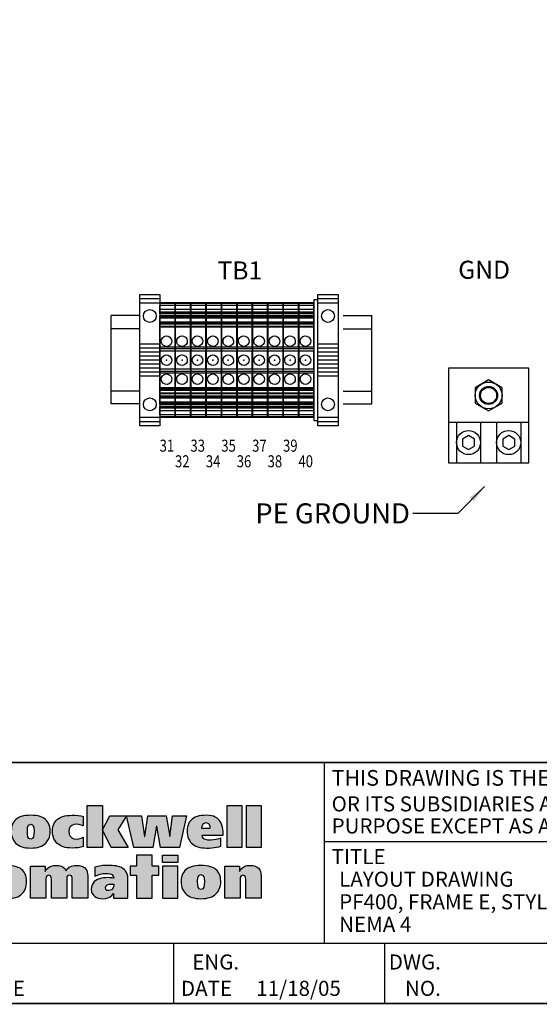
# Model space of a CAD drawing. Extents: x 0 to 127, y 0 to 82.
# Drawn here: x 88 to 105, y 2 to 33 of the extents above; entities that cross this region are included whole.
import ezdxf
from ezdxf.enums import TextEntityAlignment as Align

# ---------------------------------------------------------------- set-up
doc = ezdxf.new("R2010")
doc.units = 0
doc.header["$MEASUREMENT"] = 0
doc.layers.get('0').update_dxf_attribs({"linetype": 'CONTINUOUS'})
for name, color, linetype in [('ATTRIBUTES', 7, 'CONTINUOUS'), ('DIN_RAIL', 254, 'CONTINUOUS'), ('RA_BORDER', 3, 'CONTINUOUS'), ('RA_LOGO', 2, 'CONTINUOUS'), ('RA_TB', 3, 'CONTINUOUS'), ('TEXT', 2, 'CONTINUOUS')]:
    doc.layers.add(name, color=color, linetype=linetype)
doc.layers.add('SNAP_POINTS', color=1, linetype='CONTINUOUS', plot=False)
doc.styles.add('BOLD', font='monos.ttf')
doc.styles.add('ROMANS', font='romans')
doc.dimstyles.new('RA-X1', dxfattribs={"dimtxt": 0.38, "dimasz": 0.18, "dimexe": 0.18, "dimexo": 0.0625, "dimgap": 0.09, "dimtad": 0, "dimtih": 1, "dimtoh": 1, "dimzin": 0, "dimdsep": 46, "dimtxsty": 'ROMANS', "dimcen": 0.09, "dimclrt": 256, "dimadec": 0, "dimazin": 0, "dimtfac": 1, "dimtofl": 0, "dimtmove": 0, "dimatfit": 3, "dimfxl": 0, "dimtolj": 1, "dimtzin": 0, "dimarcsym": 0})

# ---------------------------------------------------------------- blocks, each defined once
blk = doc.blocks.new('BDR00000')
at = {"layer": 'RA_BORDER', "linetype": 'Continuous', "const_width": 0.015}
blk.add_lwpolyline([(0.5, 0), (33, 0), (33, 21), (0, 21), (0, 0), (0.5, 0)], dxfattribs=at)
at = {"flags": 1}
for tag, p in [('TEXT1', (24.2332, 22.1732)), ('TEXT2', (24.2332, 21.8732)), ('TEXT3', (24.2332, 21.5732)), ('TEXT4', (24.2332, 21.2732))]:
    blk.add_attdef(tag, text='', height=0.1875, dxfattribs=at).set_placement(p, align=Align.MIDDLE_LEFT)
for tag, p in [('TEXT5', (4.125, -0.25)), ('TEXT6', (12.375, -0.25)), ('TEXT7', (20.625, -0.25)), ('TEXT8', (28.875, -0.25))]:
    blk.add_attdef(tag, text='', height=0.1875).set_placement(p, align=Align.MIDDLE_CENTER)
blk = doc.blocks.new('RA_LOGO1')
at = {"layer": 'RA_LOGO', "linetype": 'Continuous'}
h = blk.add_hatch(color=1, dxfattribs=at)
h.paths.add_polyline_path([(0.9874, 0.5394), (1.0174, 0.5394), (1.0327, 0.5383), (1.0455, 0.5332), (1.0552, 0.5213), (1.0608, 0.5052), (1.0647, 0.4839), (1.0678, 0.4607), (1.0705, 0.4386), (1.0737, 0.4205), (1.2134, 0.4205), (1.2075, 0.4389), (1.2031, 0.4597), (1.1993, 0.4818), (1.1949, 0.5041), (1.1889, 0.5257), (1.1803, 0.5454), (1.1659, 0.5622), (1.1467, 0.575), (1.1196, 0.5834), (1.1417, 0.59), (1.1597, 0.5981), (1.1752, 0.6085), (1.1877, 0.6214), (1.197, 0.6369), (1.2029, 0.6552), (1.2049, 0.6766), (1.2036, 0.6938), (1.1999, 0.7092), (1.1938, 0.7226), (1.1853, 0.7341), (1.1747, 0.744), (1.162, 0.7521), (1.1473, 0.7586), (1.1306, 0.7635), (1.112, 0.7669), (1.0917, 0.7689), (1.0697, 0.7696), (0.8533, 0.7696), (0.8533, 0.4205), (0.9874, 0.4205)])
h.paths.add_polyline_path([(0.9814, 0.6174), (0.9814, 0.6916), (1.0184, 0.6916), (1.0439, 0.6893), (1.0631, 0.6789), (1.0707, 0.6555), (1.0661, 0.6348), (1.0538, 0.6233), (1.0364, 0.6184), (1.0164, 0.6174)], flags=16)
h = blk.add_hatch(color=1, dxfattribs=at)
h.paths.add_polyline_path([(1.973, 0.7693), (1.847, 0.7693), (1.847, 0.4205), (1.973, 0.4205), (1.973, 0.5663)])
h.paths.add_polyline_path([(1.974, 0.5663), (2.0451, 0.4205), (2.1871, 0.4205), (2.1006, 0.5663), (2.1733, 0.6814), (2.0358, 0.6814)])
for color, points in [(1, [(3.0073, 0.4205), (3.1302, 0.4205), (3.1302, 0.7693), (3.0073, 0.7693)]), (1, [(3.2917, 0.7693), (3.1688, 0.7693), (3.1688, 0.4205), (3.2917, 0.4205)]), (1, [(1.6967, 0.5748), (1.705, 0.5912), (1.7182, 0.6029), (1.7355, 0.61), (1.7564, 0.6123), (1.7776, 0.6105), (1.7964, 0.6058), (1.8129, 0.5993), (1.8129, 0.6762), (1.7929, 0.6811), (1.7715, 0.6844), (1.7478, 0.6865), (1.7213, 0.6871), (1.6995, 0.6864), (1.6791, 0.6844), (1.6603, 0.6811), (1.6431, 0.6764), (1.6274, 0.6703), (1.6134, 0.6629), (1.6009, 0.6542), (1.59, 0.6442), (1.5808, 0.6328), (1.5732, 0.62), (1.5673, 0.6059), (1.5631, 0.5905), (1.5605, 0.5738), (1.5597, 0.5557), (1.5604, 0.5382), (1.5626, 0.5218), (1.5663, 0.5064), (1.5715, 0.4922), (1.5781, 0.4791), (1.5862, 0.4671), (1.5956, 0.4563), (1.6065, 0.4468), (1.6188, 0.4384), (1.6325, 0.4312), (1.6476, 0.4253), (1.664, 0.4207), (1.6818, 0.4174), (1.7009, 0.4154), (1.7213, 0.4147), (1.7479, 0.4155), (1.7717, 0.4178), (1.7938, 0.4219), (1.8149, 0.4277), (1.8149, 0.5051), (1.797, 0.4964), (1.7777, 0.4912), (1.7564, 0.4895), (1.7355, 0.4923), (1.7182, 0.5004), (1.705, 0.5136), (1.6967, 0.5314), (1.6938, 0.5537)]), (1, [(2.2328, 0.4205), (2.3909, 0.4205), (2.4231, 0.5976), (2.4241, 0.5976), (2.4552, 0.4205), (2.6123, 0.4205), (2.6707, 0.6814), (2.5556, 0.6814), (2.5327, 0.5106), (2.5317, 0.5106), (2.5027, 0.6814), (2.3511, 0.6814), (2.3241, 0.5106), (2.3231, 0.5106), (2.298, 0.6814), (2.1744, 0.6814)]), (252, [(0.9563, 0.191), (1.0114, 0.191), (1.0114, 0.2648), (0.9563, 0.2648), (0.9563, 0.3546), (0.8281, 0.3546), (0.8281, 0.2648), (0.7736, 0.2648), (0.7736, 0.191), (0.8281, 0.191), (0.8281, 0), (0.9563, 0)]), (252, [(2.2574, 0), (2.3856, 0), (2.3856, 0.191), (2.4407, 0.191), (2.4407, 0.2654), (2.3856, 0.2654), (2.3856, 0.3546), (2.2574, 0.3546), (2.2574, 0.2654), (2.2029, 0.2654), (2.2029, 0.191), (2.2574, 0.191)]), (252, [(0.7454, 0.2651), (0.6174, 0.2651), (0.6174, 0.1122), (0.6166, 0.096), (0.6106, 0.082), (0.5944, 0.076), (0.5786, 0.082), (0.5728, 0.096), (0.5719, 0.1122), (0.5719, 0.2651), (0.4439, 0.2651), (0.4439, 0.0806), (0.4451, 0.0623), (0.4489, 0.0457), (0.4554, 0.031), (0.4649, 0.0184), (0.4776, 0.0082), (0.4936, 0.0006), (0.5133, -0.0042), (0.5369, -0.0058), (0.5583, -0.0042), (0.5786, 0.0013), (0.5968, 0.0112), (0.6121, 0.0259), (0.6245, 0.0472), (0.6245, 0), (0.7454, 0)]), (252, [(1.5046, 0.1529), (1.5055, 0.169), (1.5114, 0.1831), (1.5276, 0.1891), (1.5434, 0.1831), (1.5493, 0.169), (1.5501, 0.1529), (1.5501, 0), (1.6781, 0), (1.6781, 0.1529), (1.6789, 0.169), (1.6847, 0.1831), (1.7006, 0.1891), (1.7167, 0.1831), (1.7227, 0.169), (1.7235, 0.1529), (1.7235, 0), (1.8515, 0), (1.8515, 0.159), (1.8515, 0.1732), (1.851, 0.1875), (1.8496, 0.2016), (1.847, 0.2153), (1.8428, 0.2282), (1.8364, 0.2399), (1.8275, 0.2502), (1.8156, 0.2588), (1.8004, 0.2653), (1.7813, 0.2694), (1.7581, 0.2709), (1.738, 0.2691), (1.717, 0.2637), (1.6976, 0.2547), (1.6821, 0.242), (1.6725, 0.2247), (1.6629, 0.2424), (1.6487, 0.2552), (1.6308, 0.264), (1.6105, 0.2692), (1.5892, 0.2709), (1.5696, 0.2696), (1.5512, 0.2656), (1.5345, 0.2588), (1.5199, 0.2489), (1.5078, 0.2357), (1.4975, 0.2171), (1.4975, 0.2651), (1.3766, 0.2651), (1.3766, 0), (1.5046, 0)]), (252, [(3.1165, 0.1529), (3.1174, 0.169), (3.1233, 0.1831), (3.1395, 0.1891), (3.1553, 0.1831), (3.1612, 0.169), (3.162, 0.1529), (3.162, 0), (3.29, 0), (3.29, 0.1845), (3.2888, 0.2028), (3.285, 0.2194), (3.2785, 0.2341), (3.269, 0.2467), (3.2564, 0.2569), (3.2403, 0.2645), (3.2206, 0.2692), (3.197, 0.2709), (3.1756, 0.269), (3.1554, 0.2632), (3.1371, 0.2532), (3.1218, 0.2386), (3.1094, 0.2172), (3.1094, 0.2651), (2.9885, 0.2651), (2.9885, 0), (3.1165, 0)])]:
    blk.add_hatch(color=color, dxfattribs=at).paths.add_polyline_path(points)
h = blk.add_hatch(color=1, dxfattribs=at)
h.paths.add_polyline_path([(1.3003, 0.6764), (1.2846, 0.6703), (1.2706, 0.6629), (1.2581, 0.6542), (1.2473, 0.6442), (1.238, 0.6328), (1.2305, 0.62), (1.2245, 0.6059), (1.2203, 0.5905), (1.2177, 0.5738), (1.2169, 0.5557), (1.2176, 0.5382), (1.2199, 0.5218), (1.2236, 0.5064), (1.2287, 0.4922), (1.2353, 0.4791), (1.2434, 0.4671), (1.2528, 0.4563), (1.2637, 0.4468), (1.276, 0.4384), (1.2897, 0.4312), (1.3047, 0.4253), (1.3211, 0.4207), (1.3389, 0.4174), (1.3579, 0.4154), (1.3784, 0.4147), (1.3987, 0.4154), (1.4178, 0.4174), (1.4355, 0.4207), (1.4519, 0.4253), (1.467, 0.4312), (1.4807, 0.4384), (1.493, 0.4468), (1.504, 0.4563), (1.5135, 0.4671), (1.5217, 0.4791), (1.5283, 0.4922), (1.5336, 0.5064), (1.5373, 0.5218), (1.5396, 0.5382), (1.5403, 0.5557), (1.5395, 0.5738), (1.5369, 0.5905), (1.5326, 0.6059), (1.5266, 0.62), (1.5189, 0.6328), (1.5096, 0.6442), (1.4987, 0.6542), (1.4862, 0.6629), (1.472, 0.6703), (1.4564, 0.6764), (1.4391, 0.6811), (1.4204, 0.6844), (1.4001, 0.6864), (1.3784, 0.6871), (1.3565, 0.6864), (1.3362, 0.6844), (1.3175, 0.6811)])
h.paths.add_polyline_path([(1.3605, 0.6045), (1.3784, 0.6123), (1.3964, 0.6045), (1.4044, 0.5842), (1.4062, 0.5557), (1.4052, 0.5293), (1.4014, 0.5083), (1.393, 0.4945), (1.3784, 0.4895), (1.3638, 0.4945), (1.3556, 0.5083), (1.3519, 0.5293), (1.3511, 0.5557), (1.3527, 0.5842)], flags=16)
h = blk.add_hatch(color=1, dxfattribs=at)
h.paths.add_polyline_path([(2.8172, 0.4154), (2.8377, 0.4147), (2.8595, 0.4151), (2.8804, 0.4163), (2.9006, 0.4183), (2.9199, 0.4211), (2.9382, 0.4249), (2.9556, 0.4297), (2.9556, 0.4972), (2.9386, 0.4901), (2.9182, 0.4849), (2.895, 0.4817), (2.8699, 0.4806), (2.8485, 0.4816), (2.8298, 0.4853), (2.8147, 0.4925), (2.8044, 0.5041), (2.8, 0.5209), (2.9746, 0.5209), (2.9746, 0.5364), (2.974, 0.5548), (2.9723, 0.5723), (2.9694, 0.589), (2.9652, 0.6046), (2.9596, 0.6191), (2.9526, 0.6325), (2.9442, 0.6446), (2.9341, 0.6554), (2.9225, 0.6647), (2.9092, 0.6725), (2.8941, 0.6788), (2.8772, 0.6833), (2.8584, 0.6861), (2.8377, 0.6871), (2.8158, 0.6864), (2.7955, 0.6844), (2.7767, 0.681), (2.7594, 0.6763), (2.7438, 0.6703), (2.7297, 0.6629), (2.7172, 0.6542), (2.7064, 0.6441), (2.6972, 0.6327), (2.6896, 0.62), (2.6837, 0.606), (2.6794, 0.5906), (2.6769, 0.5739), (2.676, 0.5558), (2.6768, 0.5383), (2.679, 0.5219), (2.6827, 0.5065), (2.6879, 0.4923), (2.6945, 0.4791), (2.7025, 0.4672), (2.712, 0.4564), (2.7228, 0.4468), (2.7351, 0.4384), (2.7488, 0.4312), (2.7639, 0.4253), (2.7803, 0.4207), (2.7981, 0.4174)])
h.paths.add_polyline_path([(2.7995, 0.5759), (2.8012, 0.5982), (2.8115, 0.6183), (2.8337, 0.627), (2.8546, 0.6182), (2.8635, 0.598), (2.8654, 0.5759)], flags=16)
h = blk.add_hatch(color=252, dxfattribs=at)
h.paths.add_polyline_path([(0.2724, 0.0767), (0.2957, 0), (0.4385, 0), (0.312, 0.3547), (0.1245, 0.3547), (0, 0), (0.1357, 0), (0.1575, 0.0767)])
h.paths.add_polyline_path([(0.2554, 0.1618), (0.1766, 0.1618), (0.2162, 0.2802)], flags=16)
h = blk.add_hatch(color=252, dxfattribs=at)
h.paths.add_polyline_path([(2.4711, 0), (2.5991, 0), (2.5991, 0.2645), (2.4711, 0.2645)])
h.paths.add_polyline_path([(2.5991, 0.2959), (2.5991, 0.3545), (2.4711, 0.3545), (2.4711, 0.2959)])
h = blk.add_hatch(color=252, dxfattribs=at)
h.paths.add_polyline_path([(1.14, -0.0031), (1.1594, -0.0052), (1.1801, -0.0058), (1.2008, -0.0052), (1.2202, -0.0031), (1.2382, 0.0003), (1.2549, 0.005), (1.2702, 0.0109), (1.2841, 0.0182), (1.2966, 0.0267), (1.3078, 0.0365), (1.3175, 0.0474), (1.3257, 0.0596), (1.3325, 0.0729), (1.3378, 0.0873), (1.3416, 0.1029), (1.3439, 0.1196), (1.3447, 0.1374), (1.3438, 0.1558), (1.3412, 0.1728), (1.3368, 0.1884), (1.3307, 0.2027), (1.3229, 0.2157), (1.3135, 0.2273), (1.3024, 0.2375), (1.2897, 0.2464), (1.2753, 0.2539), (1.2594, 0.26), (1.2419, 0.2648), (1.2228, 0.2682), (1.2022, 0.2702), (1.1801, 0.2709), (1.158, 0.2702), (1.1373, 0.2682), (1.1183, 0.2648), (1.1008, 0.26), (1.0849, 0.2539), (1.0706, 0.2464), (1.058, 0.2375), (1.0469, 0.2273), (1.0376, 0.2157), (1.0299, 0.2027), (1.0239, 0.1884), (1.0195, 0.1728), (1.017, 0.1558), (1.0161, 0.1374), (1.0168, 0.1196), (1.0191, 0.1029), (1.0229, 0.0873), (1.0281, 0.0729), (1.0348, 0.0596), (1.043, 0.0474), (1.0526, 0.0365), (1.0637, 0.0267), (1.0761, 0.0182), (1.09, 0.0109), (1.1053, 0.005), (1.122, 0.0003)])
h.paths.add_polyline_path([(1.1654, 0.0752), (1.157, 0.0893), (1.1533, 0.1105), (1.1524, 0.1374), (1.1541, 0.1663), (1.162, 0.187), (1.1801, 0.1949), (1.1984, 0.187), (1.2066, 0.1663), (1.2084, 0.1374), (1.2075, 0.1105), (1.2035, 0.0893), (1.195, 0.0752), (1.1801, 0.0702)], flags=16)
h = blk.add_hatch(color=252, dxfattribs=at)
h.paths.add_polyline_path([(1.883, 0.0525), (1.8891, 0.0363), (1.8986, 0.0229), (1.911, 0.0122), (1.9256, 0.0041), (1.942, -0.0015), (1.9597, -0.0048), (1.978, -0.0058), (1.9991, -0.0042), (2.0188, 0.001), (2.0366, 0.0098), (2.052, 0.0222), (2.0653, 0.0397), (2.0653, 0), (2.1843, 0), (2.1843, 0.1608), (2.183, 0.1803), (2.1791, 0.1974), (2.1731, 0.2123), (2.1649, 0.225), (2.155, 0.2358), (2.1435, 0.2448), (2.1307, 0.2522), (2.1167, 0.2581), (2.1018, 0.2627), (2.0863, 0.266), (2.0704, 0.2684), (2.0542, 0.2699), (2.0381, 0.2707), (2.0222, 0.2709), (1.9952, 0.2704), (1.9727, 0.2686), (1.9525, 0.2657), (1.9328, 0.2614), (1.9114, 0.2557), (1.9114, 0.1813), (1.9317, 0.1903), (1.9537, 0.1975), (1.9767, 0.2023), (1.9999, 0.204), (2.0191, 0.2033), (2.0373, 0.2003), (2.0526, 0.1939), (2.0632, 0.1826), (2.0674, 0.1654), (2.0532, 0.1667), (2.0358, 0.1682), (2.0176, 0.1689), (2.0001, 0.1685), (1.9825, 0.167), (1.9652, 0.1643), (1.9485, 0.1602), (1.9328, 0.1543), (1.9185, 0.1466), (1.906, 0.1367), (1.8955, 0.1245), (1.8877, 0.1098), (1.8826, 0.0922), (1.8809, 0.0717)])
h.paths.add_polyline_path([(1.9978, 0.0864), (2.0067, 0.1063), (2.0282, 0.1146), (2.0547, 0.1163), (2.0674, 0.1163), (2.0674, 0.1082), (2.063, 0.0858), (2.0498, 0.0682), (2.0278, 0.061), (2.0112, 0.0636), (2.0012, 0.0717)], flags=16)
h = blk.add_hatch(color=252, dxfattribs=at)
h.paths.add_polyline_path([(2.7506, -0.0031), (2.77, -0.0052), (2.7907, -0.0058), (2.8114, -0.0052), (2.8308, -0.0031), (2.8488, 0.0003), (2.8655, 0.005), (2.8808, 0.0109), (2.8947, 0.0182), (2.9073, 0.0267), (2.9184, 0.0365), (2.9281, 0.0474), (2.9363, 0.0596), (2.9431, 0.0729), (2.9484, 0.0873), (2.9522, 0.1029), (2.9545, 0.1196), (2.9553, 0.1374), (2.9544, 0.1558), (2.9518, 0.1728), (2.9474, 0.1884), (2.9413, 0.2027), (2.9335, 0.2157), (2.9241, 0.2273), (2.913, 0.2375), (2.9003, 0.2464), (2.8859, 0.2539), (2.87, 0.26), (2.8525, 0.2648), (2.8334, 0.2682), (2.8128, 0.2702), (2.7907, 0.2709), (2.7686, 0.2702), (2.7479, 0.2682), (2.7289, 0.2648), (2.7114, 0.26), (2.6955, 0.2539), (2.6812, 0.2464), (2.6686, 0.2375), (2.6575, 0.2273), (2.6482, 0.2157), (2.6405, 0.2027), (2.6345, 0.1884), (2.6302, 0.1728), (2.6276, 0.1558), (2.6267, 0.1374), (2.6274, 0.1196), (2.6297, 0.1029), (2.6335, 0.0873), (2.6387, 0.0729), (2.6454, 0.0596), (2.6536, 0.0474), (2.6632, 0.0365), (2.6743, 0.0267), (2.6867, 0.0182), (2.7006, 0.0109), (2.7159, 0.005), (2.7326, 0.0003)])
h.paths.add_polyline_path([(2.776, 0.0752), (2.7676, 0.0893), (2.7639, 0.1105), (2.763, 0.1374), (2.7647, 0.1663), (2.7726, 0.187), (2.7907, 0.1949), (2.8091, 0.187), (2.8172, 0.1663), (2.819, 0.1374), (2.8181, 0.1105), (2.8141, 0.0893), (2.8056, 0.0752), (2.7907, 0.0702)], flags=16)
at = {"layer": 'RA_LOGO', "color": 1, "linetype": 'Continuous'}
for points in [[(1.1473, 0.7586), (1.1306, 0.7635), (1.112, 0.7669), (1.0917, 0.7689), (1.0697, 0.7696), (0.8533, 0.7696), (0.8533, 0.4205), (0.9874, 0.4205), (0.9874, 0.5394), (1.0174, 0.5394), (1.0327, 0.5383), (1.0455, 0.5332), (1.0552, 0.5213), (1.0608, 0.5052), (1.0647, 0.4839), (1.0678, 0.4607), (1.0705, 0.4386), (1.0737, 0.4205), (1.2134, 0.4205), (1.2075, 0.4389), (1.2031, 0.4597), (1.1993, 0.4818), (1.1949, 0.5041), (1.1889, 0.5257), (1.1803, 0.5454), (1.1659, 0.5622), (1.1467, 0.575), (1.1213, 0.5829), (1.1213, 0.5839), (1.1417, 0.59), (1.1597, 0.5981), (1.1752, 0.6085), (1.1877, 0.6214), (1.197, 0.6369), (1.2029, 0.6552), (1.2049, 0.6766), (1.2036, 0.6938), (1.1999, 0.7092), (1.1938, 0.7226), (1.1853, 0.7341), (1.1747, 0.744), (1.162, 0.7521)], [(1.973, 0.4205), (1.847, 0.4205), (1.847, 0.7693), (1.973, 0.7693), (1.973, 0.5663), (1.974, 0.5663), (1.973, 0.5663)], [(3.0073, 0.4205), (3.0073, 0.7693), (3.1302, 0.7693), (3.1302, 0.4205)], [(3.1688, 0.4205), (3.1688, 0.7693), (3.2917, 0.7693), (3.2917, 0.4205)], [(1.0164, 0.6174), (0.9814, 0.6174), (0.9814, 0.6916), (1.0184, 0.6916), (1.0439, 0.6893), (1.0631, 0.6789), (1.0707, 0.6555), (1.0661, 0.6348), (1.0538, 0.6233), (1.0364, 0.6184)], [(1.4564, 0.6764), (1.4391, 0.6811), (1.4204, 0.6844), (1.4001, 0.6864), (1.3784, 0.6871), (1.3565, 0.6864), (1.3362, 0.6844), (1.3175, 0.6811), (1.3003, 0.6764), (1.2846, 0.6703), (1.2706, 0.6629), (1.2581, 0.6542), (1.2473, 0.6442), (1.238, 0.6328), (1.2305, 0.62), (1.2245, 0.6059), (1.2203, 0.5905), (1.2177, 0.5738), (1.2169, 0.5557), (1.2169, 0.5557), (1.2176, 0.5382), (1.2199, 0.5218), (1.2236, 0.5064), (1.2287, 0.4922), (1.2353, 0.4791), (1.2434, 0.4671), (1.2528, 0.4563), (1.2637, 0.4468), (1.276, 0.4384), (1.2897, 0.4312), (1.3047, 0.4253), (1.3211, 0.4207), (1.3389, 0.4174), (1.3579, 0.4154), (1.3784, 0.4147), (1.3987, 0.4154), (1.4178, 0.4174), (1.4355, 0.4207), (1.4519, 0.4253), (1.467, 0.4312), (1.4807, 0.4384), (1.493, 0.4468), (1.504, 0.4563), (1.5135, 0.4671), (1.5217, 0.4791), (1.5283, 0.4922), (1.5336, 0.5064), (1.5373, 0.5218), (1.5396, 0.5382), (1.5403, 0.5557), (1.5395, 0.5738), (1.5369, 0.5905), (1.5326, 0.6059), (1.5266, 0.62), (1.5189, 0.6328), (1.5096, 0.6442), (1.4987, 0.6542), (1.4862, 0.6629), (1.472, 0.6703)], [(1.6791, 0.6844), (1.6995, 0.6864), (1.7213, 0.6871), (1.7478, 0.6865), (1.7715, 0.6844), (1.7929, 0.6811), (1.8129, 0.6762), (1.8129, 0.5993), (1.7964, 0.6058), (1.7776, 0.6105), (1.7564, 0.6123), (1.7355, 0.61), (1.7182, 0.6029), (1.705, 0.5912), (1.6967, 0.5748), (1.6938, 0.5537), (1.6967, 0.5314), (1.705, 0.5136), (1.7182, 0.5004), (1.7355, 0.4923), (1.7564, 0.4895), (1.7777, 0.4912), (1.797, 0.4964), (1.8149, 0.5051), (1.8149, 0.4277), (1.7938, 0.4219), (1.7717, 0.4178), (1.7479, 0.4155), (1.7213, 0.4147), (1.7009, 0.4154), (1.6818, 0.4174), (1.664, 0.4207), (1.6476, 0.4253), (1.6325, 0.4312), (1.6188, 0.4384), (1.6065, 0.4468), (1.5956, 0.4563), (1.5862, 0.4671), (1.5781, 0.4791), (1.5715, 0.4922), (1.5663, 0.5064), (1.5626, 0.5218), (1.5604, 0.5382), (1.5597, 0.5557), (1.5605, 0.5738), (1.5631, 0.5905), (1.5673, 0.6059), (1.5732, 0.62), (1.5808, 0.6328), (1.59, 0.6442), (1.6009, 0.6542), (1.6134, 0.6629), (1.6274, 0.6703), (1.6431, 0.6764), (1.6603, 0.6811)], [(2.0451, 0.4205), (1.974, 0.5663), (2.0358, 0.6814), (2.1733, 0.6814), (2.1006, 0.5663), (2.1871, 0.4205)], [(2.4552, 0.4205), (2.4241, 0.5976), (2.4231, 0.5976), (2.3909, 0.4205), (2.2328, 0.4205), (2.1744, 0.6814), (2.298, 0.6814), (2.3231, 0.5106), (2.3241, 0.5106), (2.3511, 0.6814), (2.5027, 0.6814), (2.5317, 0.5106), (2.5327, 0.5106), (2.5556, 0.6814), (2.6707, 0.6814), (2.6123, 0.4205)], [(2.8172, 0.4154), (2.8377, 0.4147), (2.8595, 0.4151), (2.8804, 0.4163), (2.9006, 0.4183), (2.9199, 0.4211), (2.9382, 0.4249), (2.9556, 0.4297), (2.9556, 0.4972), (2.9386, 0.4901), (2.9182, 0.4849), (2.895, 0.4817), (2.8699, 0.4806), (2.8485, 0.4816), (2.8298, 0.4853), (2.8147, 0.4925), (2.8044, 0.5041), (2.8, 0.5209), (2.9746, 0.5209), (2.9746, 0.5364), (2.974, 0.5548), (2.9723, 0.5723), (2.9694, 0.589), (2.9652, 0.6046), (2.9596, 0.6191), (2.9526, 0.6325), (2.9442, 0.6446), (2.9341, 0.6554), (2.9225, 0.6647), (2.9092, 0.6725), (2.8941, 0.6788), (2.8772, 0.6833), (2.8584, 0.6861), (2.8377, 0.6871), (2.8158, 0.6864), (2.7955, 0.6844), (2.7767, 0.681), (2.7594, 0.6763), (2.7438, 0.6703), (2.7297, 0.6629), (2.7172, 0.6542), (2.7064, 0.6441), (2.6972, 0.6327), (2.6896, 0.62), (2.6837, 0.606), (2.6794, 0.5906), (2.6769, 0.5739), (2.676, 0.5558), (2.676, 0.5558), (2.6768, 0.5383), (2.679, 0.5219), (2.6827, 0.5065), (2.6879, 0.4923), (2.6945, 0.4791), (2.7025, 0.4672), (2.712, 0.4564), (2.7228, 0.4468), (2.7351, 0.4384), (2.7488, 0.4312), (2.7639, 0.4253), (2.7803, 0.4207), (2.7981, 0.4174)], [(1.3511, 0.5557), (1.3527, 0.5842), (1.3605, 0.6045), (1.3784, 0.6123), (1.3964, 0.6045), (1.4044, 0.5842), (1.4062, 0.5557), (1.4052, 0.5293), (1.4014, 0.5083), (1.393, 0.4945), (1.3784, 0.4895), (1.3638, 0.4945), (1.3556, 0.5083), (1.3519, 0.5293)], [(2.8654, 0.5759), (2.7995, 0.5759), (2.8012, 0.5982), (2.8115, 0.6183), (2.8337, 0.627), (2.8546, 0.6182), (2.8635, 0.598)]]:
    blk.add_lwpolyline(points, close=True, dxfattribs=at)
at = {"layer": 'RA_LOGO', "color": 252, "linetype": 'Continuous'}
for points in [[(0.2957, 0), (0.4385, 0), (0.312, 0.3547), (0.1245, 0.3547), (0, 0), (0.1357, 0), (0.1575, 0.0767), (0.2724, 0.0767)], [(0.9563, 0.191), (1.0114, 0.191), (1.0114, 0.2648), (0.9563, 0.2648), (0.9563, 0.3546), (0.8281, 0.3546), (0.8281, 0.2648), (0.7736, 0.2648), (0.7736, 0.191), (0.8281, 0.191), (0.8281, 0), (0.9563, 0)], [(2.3856, 0), (2.3856, 0.191), (2.4407, 0.191), (2.4407, 0.2654), (2.3856, 0.2654), (2.3856, 0.3546), (2.2574, 0.3546), (2.2574, 0.2654), (2.2029, 0.2654), (2.2029, 0.191), (2.2574, 0.191), (2.2574, 0)], [(2.4711, 0.2959), (2.4711, 0.3545), (2.5991, 0.3545), (2.5991, 0.2959)], [(0.2157, 0.2787), (0.2168, 0.2787), (0.2554, 0.1618), (0.1766, 0.1618)], [(0.4554, 0.031), (0.4489, 0.0457), (0.4451, 0.0623), (0.4439, 0.0806), (0.4439, 0.2651), (0.5719, 0.2651), (0.5719, 0.1122), (0.5728, 0.096), (0.5786, 0.082), (0.5944, 0.076), (0.6106, 0.082), (0.6166, 0.096), (0.6174, 0.1122), (0.6174, 0.2651), (0.7454, 0.2651), (0.7454, 0), (0.6245, 0), (0.6245, 0.0455), (0.6235, 0.0455), (0.6121, 0.0259), (0.5968, 0.0112), (0.5786, 0.0013), (0.5583, -0.0042), (0.5369, -0.0058), (0.5133, -0.0042), (0.4936, 0.0006), (0.4776, 0.0082), (0.4649, 0.0184)], [(1.158, 0.2702), (1.1373, 0.2682), (1.1183, 0.2648), (1.1008, 0.26), (1.0849, 0.2539), (1.0706, 0.2464), (1.058, 0.2375), (1.0469, 0.2273), (1.0376, 0.2157), (1.0299, 0.2027), (1.0239, 0.1884), (1.0195, 0.1728), (1.017, 0.1558), (1.0161, 0.1374), (1.0161, 0.1374), (1.0168, 0.1196), (1.0191, 0.1029), (1.0229, 0.0873), (1.0281, 0.0729), (1.0348, 0.0596), (1.043, 0.0474), (1.0526, 0.0365), (1.0637, 0.0267), (1.0761, 0.0182), (1.09, 0.0109), (1.1053, 0.005), (1.122, 0.0003), (1.14, -0.0031), (1.1594, -0.0052), (1.1801, -0.0058), (1.2008, -0.0052), (1.2202, -0.0031), (1.2382, 0.0003), (1.2549, 0.005), (1.2702, 0.0109), (1.2841, 0.0182), (1.2966, 0.0267), (1.3078, 0.0365), (1.3175, 0.0474), (1.3257, 0.0596), (1.3325, 0.0729), (1.3378, 0.0873), (1.3416, 0.1029), (1.3439, 0.1196), (1.3447, 0.1374), (1.3447, 0.1374), (1.3438, 0.1558), (1.3412, 0.1728), (1.3368, 0.1884), (1.3307, 0.2027), (1.3229, 0.2157), (1.3135, 0.2273), (1.3024, 0.2375), (1.2897, 0.2464), (1.2753, 0.2539), (1.2594, 0.26), (1.2419, 0.2648), (1.2228, 0.2682), (1.2022, 0.2702), (1.1801, 0.2709), (1.1801, 0.2709)], [(1.5493, 0.169), (1.5434, 0.1831), (1.5276, 0.1891), (1.5114, 0.1831), (1.5055, 0.169), (1.5046, 0.1529), (1.5046, 0), (1.3766, 0), (1.3766, 0.2651), (1.4975, 0.2651), (1.4975, 0.2189), (1.4985, 0.2189), (1.5078, 0.2357), (1.5199, 0.2489), (1.5345, 0.2588), (1.5512, 0.2656), (1.5696, 0.2696), (1.5892, 0.2709), (1.6105, 0.2692), (1.6308, 0.264), (1.6487, 0.2552), (1.6629, 0.2424), (1.672, 0.2256), (1.673, 0.2256), (1.6821, 0.242), (1.6976, 0.2547), (1.717, 0.2637), (1.738, 0.2691), (1.7581, 0.2709), (1.7813, 0.2694), (1.8004, 0.2653), (1.8156, 0.2588), (1.8275, 0.2502), (1.8364, 0.2399), (1.8428, 0.2282), (1.847, 0.2153), (1.8496, 0.2016), (1.851, 0.1875), (1.8515, 0.1732), (1.8515, 0.159), (1.8515, 0), (1.7235, 0), (1.7235, 0.1529), (1.7227, 0.169), (1.7167, 0.1831), (1.7006, 0.1891), (1.6847, 0.1831), (1.6789, 0.169), (1.6781, 0.1529), (1.6781, 0), (1.5501, 0), (1.5501, 0.1529)], [(1.9727, 0.2686), (1.9525, 0.2657), (1.9328, 0.2614), (1.9114, 0.2557), (1.9114, 0.1813), (1.9317, 0.1903), (1.9537, 0.1975), (1.9767, 0.2023), (1.9999, 0.204), (2.0191, 0.2033), (2.0373, 0.2003), (2.0526, 0.1939), (2.0632, 0.1826), (2.0674, 0.1654), (2.0532, 0.1667), (2.0358, 0.1682), (2.0176, 0.1689), (2.0001, 0.1685), (1.9825, 0.167), (1.9652, 0.1643), (1.9485, 0.1602), (1.9328, 0.1543), (1.9185, 0.1466), (1.906, 0.1367), (1.8955, 0.1245), (1.8877, 0.1098), (1.8826, 0.0922), (1.8809, 0.0717), (1.8809, 0.0717), (1.883, 0.0525), (1.8891, 0.0363), (1.8986, 0.0229), (1.911, 0.0122), (1.9256, 0.0041), (1.942, -0.0015), (1.9597, -0.0048), (1.978, -0.0058), (1.9991, -0.0042), (2.0188, 0.001), (2.0366, 0.0098), (2.052, 0.0222), (2.0643, 0.0383), (2.0653, 0.0383), (2.0653, 0), (2.1843, 0), (2.1843, 0.1608), (2.183, 0.1803), (2.1791, 0.1974), (2.1731, 0.2123), (2.1649, 0.225), (2.155, 0.2358), (2.1435, 0.2448), (2.1307, 0.2522), (2.1167, 0.2581), (2.1018, 0.2627), (2.0863, 0.266), (2.0704, 0.2684), (2.0542, 0.2699), (2.0381, 0.2707), (2.0222, 0.2709), (1.9952, 0.2704)], [(2.5991, 0), (2.5991, 0.2645), (2.4711, 0.2645), (2.4711, 0)], [(2.87, 0.26), (2.8525, 0.2648), (2.8334, 0.2682), (2.8128, 0.2702), (2.7907, 0.2709), (2.7686, 0.2702), (2.7479, 0.2682), (2.7289, 0.2648), (2.7114, 0.26), (2.6955, 0.2539), (2.6812, 0.2464), (2.6686, 0.2375), (2.6575, 0.2273), (2.6482, 0.2157), (2.6405, 0.2027), (2.6345, 0.1884), (2.6302, 0.1728), (2.6276, 0.1558), (2.6267, 0.1374), (2.6267, 0.1374), (2.6274, 0.1196), (2.6297, 0.1029), (2.6335, 0.0873), (2.6387, 0.0729), (2.6454, 0.0596), (2.6536, 0.0474), (2.6632, 0.0365), (2.6743, 0.0267), (2.6867, 0.0182), (2.7006, 0.0109), (2.7159, 0.005), (2.7326, 0.0003), (2.7506, -0.0031), (2.77, -0.0052), (2.7907, -0.0058), (2.8114, -0.0052), (2.8308, -0.0031), (2.8488, 0.0003), (2.8655, 0.005), (2.8808, 0.0109), (2.8947, 0.0182), (2.9073, 0.0267), (2.9184, 0.0365), (2.9281, 0.0474), (2.9363, 0.0596), (2.9431, 0.0729), (2.9484, 0.0873), (2.9522, 0.1029), (2.9545, 0.1196), (2.9553, 0.1374), (2.9553, 0.1374), (2.9544, 0.1558), (2.9518, 0.1728), (2.9474, 0.1884), (2.9413, 0.2027), (2.9335, 0.2157), (2.9241, 0.2273), (2.913, 0.2375), (2.9003, 0.2464), (2.8859, 0.2539)], [(3.1174, 0.169), (3.1165, 0.1529), (3.1165, 0), (2.9885, 0), (2.9885, 0.2651), (3.1094, 0.2651), (3.1094, 0.2189), (3.1104, 0.2189), (3.1218, 0.2386), (3.1371, 0.2532), (3.1554, 0.2632), (3.1756, 0.269), (3.197, 0.2709), (3.2206, 0.2692), (3.2403, 0.2645), (3.2564, 0.2569), (3.269, 0.2467), (3.2785, 0.2341), (3.285, 0.2194), (3.2888, 0.2028), (3.29, 0.1845), (3.29, 0), (3.162, 0), (3.162, 0.1529), (3.1612, 0.169), (3.1553, 0.1831), (3.1395, 0.1891), (3.1233, 0.1831)], [(1.1524, 0.1374), (1.1541, 0.1663), (1.162, 0.187), (1.1801, 0.1949), (1.1984, 0.187), (1.2066, 0.1663), (1.2084, 0.1374), (1.2075, 0.1105), (1.2035, 0.0893), (1.195, 0.0752), (1.1801, 0.0702), (1.1654, 0.0752), (1.157, 0.0893), (1.1533, 0.1105)], [(2.763, 0.1374), (2.7647, 0.1663), (2.7726, 0.187), (2.7907, 0.1949), (2.8091, 0.187), (2.8172, 0.1663), (2.819, 0.1374), (2.8181, 0.1105), (2.8141, 0.0893), (2.8056, 0.0752), (2.7907, 0.0702), (2.776, 0.0752), (2.7676, 0.0893), (2.7639, 0.1105)], [(2.0674, 0.1082), (2.063, 0.0858), (2.0498, 0.0682), (2.0278, 0.061), (2.0112, 0.0636), (2.0012, 0.0717), (1.9978, 0.0864), (2.0067, 0.1063), (2.0282, 0.1146), (2.0547, 0.1163), (2.0674, 0.1163)]]:
    blk.add_lwpolyline(points, close=True, dxfattribs=at)
blk = doc.blocks.new('TB000000')
at = {"layer": 'RA_TB', "const_width": 0.015}
blk.add_lwpolyline([(0, 2), (0, 0), (12.5, 0), (12.5, 2), (0.1562, 2)], close=True, dxfattribs=at)
at = {"layer": 'RA_TB'}
for points in [[(5.125, 2), (5.125, 0.5)], [(5.125, 1.3438), (12.5, 1.3438)], [(0, 0.5), (12.5, 0.5)], [(3.875, 0.5), (3.875, 0)], [(5.625, 0.5), (5.625, 0)]]:
    blk.add_lwpolyline(points, dxfattribs=at)
blk.add_blockref('RA_LOGO1', (1.3125, 0.875))
at = {"attachment_point": 1, "style": 'BOLD'}
for s, insert, char_height, width in [('\\fArial|b1|i0|c0|p34;\\C3;THIS DRAWING IS THE PROPERTY OF ROCKWELL AUTOMATION, INC.', (5.1875, 1.9375), 0.13, 6.5625), ('\\fArial|b0|i0|c0|p32;\\C3;OR ITS SUBSIDIARIES AND MAY NOT BE COPIED, USED OR DISCLOSED FOR ANY', (5.1875, 1.7189), 0.125, 7.25), ('\\fArial|b0|i0|c0|p34;\\C3;PURPOSE EXCEPT AS AUTHORIZED IN WRITING BY ROCKWELL AUTOMATION, INC.', (5.1875, 1.536), 0.125, 7.25)]:
    blk.add_mtext(s, dxfattribs=dict(at, insert=insert, char_height=char_height, width=width))
for tag, p in [('RA_1', (5.625, 2.3125)), ('RA_2', (5.625, 2.125)), ('DRW_DESC1', (5.25, 0.9688)), ('DRW_DESC2', (5.25, 0.7812)), ('DRW_DESC3', (5.25, 0.5938)), ('DRW_INI', (0.8125, 0.2812)), ('DRW_DATE', (0.8125, 0.0625)), ('ENG_DATE', (4.5625, 0.0625))]:
    blk.add_attdef(tag, p, '', height=0.125)
for tag, height, p in [('RA_3', 0.125, (12, 2.3125)), ('RA_4', 0.125, (12, 2.125)), ('PLOTDATE', 0.1, (12.389, -0.2237))]:
    blk.add_attdef(tag, text='', height=height).set_placement(p, align=Align.RIGHT)
at = {"flags": 1}
blk.add_attdef('TAG1', text='', height=0.001, dxfattribs=at).set_placement((12.4862, 0.503), align=Align.RIGHT)
at = {"style": 'BOLD'}
blk.add_attdef('PROJECT_NO', text='', height=0.1875, dxfattribs=at).set_placement((8.1562, 0.1562), align=Align.RIGHT)
blk.add_attdef('SUB_NO', (8.4062, 0.1562), '', height=0.1875, dxfattribs=at)
for tag, p in [('NEXT_SH', (11.0312, 0.25)), ('SH_NO', (12.4062, 0.25))]:
    blk.add_attdef(tag, text='', height=0.1875, dxfattribs=at).set_placement(p, align=Align.MIDDLE_RIGHT)
at = {"layer": 'RA_TB'}
for s, p in [('TITLE', (5.1875, 1.1562)), ('ENG.', (4.0312, 0.2812)), ('DATE', (2.2188, 0.0625)), ('DATE', (3.9375, 0.0625))]:
    blk.add_text(s, height=0.125, dxfattribs=at).set_placement(p)
for s, p in [('DWG.', (6.0938, 0.3438)), ('NO.', (6.0938, 0.125))]:
    blk.add_text(s, height=0.125, dxfattribs=at).set_placement(p, align=Align.MIDDLE_RIGHT)
blk = doc.blocks.new('ABTBC070')
for p, q in [((0, 5.3), (6, 5.3)), ((0, 4.3), (6, 4.3)), ((0, 1.65), (6, 1.65)), ((0, 1.56), (6, 1.56)), ((0, 0.13), (6, 0.13)), ((0, 0.08), (6, 0.08)), ((0.8, 1.15), (0.8, 1.15)), ((5.4, 1.15), (0.8, 1.15)), ((0.8, 1.15), (1.7, 1.15)), ((5.4, 1.15), (0.8, 1.15)), ((5.4, 1.15), (0.8, 1.15)), ((1.7, 1.15), (1.7, 1.15)), ((5.4, 1.15), (1.7, 1.15)), ((5.4, 1.15), (5.4, 1.15)), ((0, 0), (6, 0)), ((0, 0), (0, -0.4)), ((0, -0.4), (6, -0.4)), ((0, -2.56), (6, -2.56)), ((0, -3.17), (6, -3.17)), ((6, -0.4), (6, 0)), ((0, -4.05), (6, -4.05)), ((0, -4.05), (0, -5.35)), ((0, -4.07), (6, -4.07)), ((0, -5.62), (6, -5.62)), ((0, -5.62), (0, -6.08)), ((0, -6.35), (6, -6.35)), ((0, -6.35), (0, -12.25)), ((6, -5.35), (6, -4.05)), ((6, -6.08), (6, -5.62)), ((6, -12.25), (6, -6.35)), ((0, -12.25), (6, -12.25)), ((0, -12.85), (6, -12.85)), ((0, -13.85), (6, -13.85)), ((0, -13.85), (0, -20.85)), ((6, -20.85), (6, -13.85)), ((0, -20.85), (6, -20.85)), ((0, -21.85), (6, -21.85)), ((0, -22.45), (6, -22.45)), ((0, -22.45), (0, -30.65)), ((6, -30.65), (6, -22.45)), ((0, -30.65), (6, -30.65)), ((0, -32.37), (6, -32.37)), ((0, -32.39), (6, -32.39)), ((0, -34.3), (6, -34.3)), ((0, -34.3), (0, -34.7)), ((6, -34.7), (6, -34.3)), ((6, -36.7), (6, -34.7)), ((0, -35.7), (6, -35.7)), ((0, -35.8), (6, -35.8)), ((0, -36.22), (6, -36.22)), ((0, -37.35), (6, -37.35)), ((0.8, -35.85), (0.8, -35.85)), ((5.4, -35.85), (0.8, -35.85)), ((0.8, -35.85), (1.7, -35.85)), ((5.4, -35.85), (0.8, -35.85)), ((5.4, -35.85), (0.8, -35.85)), ((1.7, -35.85), (1.7, -35.85)), ((5.4, -35.85), (1.7, -35.85)), ((5.4, -35.85), (5.4, -35.85)), ((0, -39.75), (6, -39.75)), ((0, -40), (6, -40))]:
    blk.add_line(p, q)
at = {"extrusion": (2.42606e-16, 0.5, 0.866025)}
for p, q in [((0, 5.05), (6, 5.05)), ((0, 5.05), (0, 1.56)), ((6, 1.56), (6, 5.05))]:
    blk.add_line(p, q, dxfattribs=at)
at = {"extrusion": (5.67103e-34, -1.1783e-16, -1)}
for p, q in [((0, 1), (0, 4.3)), ((6, 4.3), (6, 1)), ((0, 1.52), (0, 1.65)), ((0, 1.52), (6, 1.52)), ((0, 1), (6, 1)), ((6, 1.65), (6, 1.52)), ((0, -32.14), (0, -2.56)), ((6, -2.56), (6, -32.14)), ((0, -32.14), (6, -32.14)), ((0, -39), (0, -35.7)), ((6, -35.7), (6, -39)), ((0, -39), (6, -39))]:
    blk.add_line(p, q, dxfattribs=at)
at = {"extrusion": (4.2289e-17, 0.087156, 0.996195)}
for p, q in [((0, 2.65), (6, 2.65)), ((0, 2.65), (0, 1.15)), ((6, 1.15), (6, 2.65))]:
    blk.add_line(p, q, dxfattribs=at)
at = {"extrusion": (-1.65952e-16, -0.34202, 0.939693)}
for p, q in [((0, 1.15), (6, 1.15)), ((0, 1.15), (0, 0.02)), ((6, 0.02), (6, 1.15))]:
    blk.add_line(p, q, dxfattribs=at)
at = {"extrusion": (4.85212e-16, 1, -1.1783e-16)}
for p, q in [((0, 1.15), (6, 1.15)), ((0, -21.85), (6, -21.85)), ((0, -34.7), (6, -34.7))]:
    blk.add_line(p, q, dxfattribs=at)
at = {"extrusion": (4.6401e-16, 0.956305, 0.292372)}
for p, q in [((0, 1.1), (6, 1.1)), ((0, 1.1), (0, 0.08)), ((6, 0.08), (6, 1.1))]:
    blk.add_line(p, q, dxfattribs=at)
at = {"extrusion": (-4.20206e-16, -0.866025, -0.5)}
for p, q in [((0, -0.7), (0, 0.13)), ((0, -2.33), (0, 0)), ((6, 0.13), (6, -0.7)), ((0, -0.7), (6, -0.7)), ((0, -2.33), (6, -2.33)), ((6, 0), (6, -2.33))]:
    blk.add_line(p, q, dxfattribs=at)
at = {"extrusion": (4.5595e-16, 0.939693, 0.34202)}
for p, q in [((0, 0.02), (6, 0.02)), ((0, 0.02), (0, -4.29)), ((6, -4.29), (6, 0.02))]:
    blk.add_line(p, q, dxfattribs=at)
at = {"extrusion": (-4.85212e-16, -1, 1.1783e-16)}
for p, q in [((0, 0), (6, 0)), ((0, -35.85), (6, -35.85))]:
    blk.add_line(p, q, dxfattribs=at)
at = {"extrusion": (-4.85212e-16, -1, 2.52603e-09)}
blk.add_line((0, -0.7), (6, -0.7), dxfattribs=at)
at = {"extrusion": (4.20206e-16, 0.866025, 0.5)}
for p, q in [((0, -2.31), (6, -2.31)), ((0, -2.31), (0, -4.07)), ((6, -4.07), (6, -2.31))]:
    blk.add_line(p, q, dxfattribs=at)
at = {"extrusion": (1.65952e-16, 0.34202, -0.939693)}
for p, q in [((0, -4.29), (0, -3.17)), ((6, -3.17), (6, -4.29)), ((0, -4.29), (6, -4.29))]:
    blk.add_line(p, q, dxfattribs=at)
at = {"extrusion": (4.68678e-16, 0.965926, 0.258819)}
for p, q in [((0, -5.35), (6, -5.35)), ((0, -5.35), (0, -5.62)), ((6, -5.62), (6, -5.35))]:
    blk.add_line(p, q, dxfattribs=at)
at = {"extrusion": (-4.68678e-16, -0.965926, 0.258819)}
for p, q in [((0, -6.08), (6, -6.08)), ((0, -6.08), (0, -6.35)), ((6, -6.35), (6, -6.08))]:
    blk.add_line(p, q, dxfattribs=at)
at = {"extrusion": (-4.85212e-16, -1, 4.30509e-10)}
blk.add_line((0, -12.85), (6, -12.85), dxfattribs=at)
at = {"extrusion": (-4.5595e-16, -0.939693, 0.34202)}
for p, q in [((0, -30.41), (6, -30.41)), ((0, -30.41), (0, -34.72)), ((6, -34.72), (6, -30.41))]:
    blk.add_line(p, q, dxfattribs=at)
at = {"extrusion": (-1.65952e-16, -0.34202, -0.939693)}
for p, q in [((0, -31.53), (0, -30.41)), ((6, -30.41), (6, -31.53)), ((0, -31.53), (6, -31.53))]:
    blk.add_line(p, q, dxfattribs=at)
at = {"extrusion": (-4.20206e-16, -0.866025, 0.5)}
for p, q in [((0, -30.63), (6, -30.63)), ((0, -30.63), (0, -32.39)), ((6, -32.39), (6, -30.63))]:
    blk.add_line(p, q, dxfattribs=at)
at = {"extrusion": (4.20206e-16, 0.866025, -0.5)}
for p, q in [((0, -34.7), (0, -32.37)), ((0, -34), (6, -34)), ((0, -34.83), (0, -34)), ((0, -34.7), (6, -34.7)), ((0, -34.83), (6, -34.83)), ((6, -32.37), (6, -34.7)), ((6, -34), (6, -34.83))]:
    blk.add_line(p, q, dxfattribs=at)
at = {"extrusion": (1.65952e-16, 0.34202, 0.939693)}
for p, q in [((0, -34.72), (6, -34.72)), ((0, -34.72), (0, -35.85)), ((6, -35.85), (6, -34.72))]:
    blk.add_line(p, q, dxfattribs=at)
at = {"extrusion": (-4.6401e-16, -0.956305, 0.292372)}
for p, q in [((0, -34.78), (6, -34.78)), ((0, -34.78), (0, -35.8)), ((6, -35.8), (6, -34.78))]:
    blk.add_line(p, q, dxfattribs=at)
at = {"extrusion": (-4.2289e-17, -0.087156, 0.996195)}
for p, q in [((0, -35.85), (6, -35.85)), ((0, -35.85), (0, -37.35)), ((6, -37.35), (6, -35.85))]:
    blk.add_line(p, q, dxfattribs=at)
at = {"extrusion": (-1.6397e-28, -3.38053e-13, -1)}
for p, q in [((0, -36.35), (0, -36.22)), ((0, -36.35), (6, -36.35)), ((6, -36.22), (6, -36.35))]:
    blk.add_line(p, q, dxfattribs=at)
at = {"extrusion": (-2.42606e-16, -0.5, 0.866025)}
for p, q in [((0, -36.26), (6, -36.26)), ((0, -36.26), (0, -39.75)), ((6, -39.75), (6, -36.26))]:
    blk.add_line(p, q, dxfattribs=at)
blk.add_lwpolyline([(6, -12.85), (6, -12.85), (6, -21.85), (6, -21.85), (6, -27.85), (6, -27.85), (6, -29.2), (6, -29.2), (6, -27.85), (6, -27.85), (6, -21.85), (6, -21.85), (6, -12.85), (6, -12.85), (6, -6.85), (6, -6.85), (6, -5.5), (6, -5.5), (6, -6.85), (6, -6.85)], close=True)
for centre in [(3.35, -9.85), (3.35, -17.35), (3.35, -24.85)]:
    blk.add_ellipse(centre, major_axis=(0.98, -1.85), ratio=1)
at = {"layer": 'SNAP_POINTS'}
for p in [(0, 0), (3.35, -17.35)]:
    blk.add_point(p, dxfattribs=at)
at = {"layer": 'ATTRIBUTES', "flags": 1}
for tag, p in [('AC_VND_LABEL', (0.26, -23.29)), ('AC_PART_NO', (0.26, -24.13)), ('AC_DESCRIPTION', (0.26, -24.98)), ('AC_CPART_NO', (0.26, -26.68)), ('AC_NOTE', (0.26, -27.53)), ('DEVICE_ID', (0.26, -25.83)), ('AC_SCALE_UNIT', (0.26, -29.23)), ('AC_VIEW_CODE', (0.26, -30.08)), ('FASTENER', (0.26, -28.38))]:
    blk.add_attdef(tag, p, '', height=0.407, dxfattribs=at)
blk = doc.blocks.new('1492-EA35')
for p, q in [((0, 0.9575), (0.3125, 0.9575)), ((0, 0.895), (0.3125, 0.895)), ((0, 0.25), (0.3125, 0.25)), ((0, 0.1875), (0.3125, 0.1875)), ((0, 0.125), (0.3125, 0.125)), ((0, 0.0625), (0.3125, 0.0625)), ((0, 0), (0.3125, 0)), ((0, -0.0625), (0.3125, -0.0625)), ((0, -0.125), (0.3125, -0.125)), ((0, -0.1875), (0.3125, -0.1875)), ((0, -0.25), (0.3125, -0.25)), ((0.3125, -0.895), (0, -0.895)), ((0.3125, -0.9575), (0, -0.9575))]:
    blk.add_line(p, q)
blk.add_lwpolyline([(0, -1.02), (0, 1.02), (0.3125, 1.02), (0.3125, -1.02)], close=True)
for centre in [(0.15625, 0.6875), (0.15625, -0.6875)]:
    blk.add_circle(centre, 0.1)

msp = doc.modelspace()

# ---------------------------------------------------------------- linework, layer by layer
msp.add_lwpolyline([(97.652, 20.026), (97.777, 20.026), (97.777, 23.776), (97.652, 23.776), (97.652, 20.026)])
at = {"layer": 'DIN_RAIL'}
for p, q in [((91.34, 20.539), (91.34, 23.289)), ((92.235, 23.289), (91.34, 23.289)), ((98.564, 23.289), (99.459, 23.289)), ((99.459, 20.539), (99.459, 23.289)), ((92.235, 22.878), (91.34, 22.878)), ((98.564, 22.878), (99.459, 22.878)), ((92.235, 20.938), (91.34, 20.938)), ((98.564, 20.938), (99.459, 20.938)), ((92.235, 20.539), (91.34, 20.539)), ((98.564, 20.539), (99.459, 20.539)), ((104.337, 19.959, -0.187), (101.837, 19.959, -0.187)), ((102.087, 19.959, -0.187), (102.087, 18.709, -0.187)), ((102.837, 19.959, -0.187), (102.837, 18.709, -0.187)), ((103.337, 19.959, -0.187), (103.337, 18.709, -0.187)), ((104.087, 19.959, -0.187), (104.087, 18.709, -0.187))]:
    msp.add_line(p, q, dxfattribs=at)
at = {"layer": 'DIN_RAIL', "elevation": -0.187}
for points in [[(104.337, 21.647), (101.837, 21.647), (101.837, 18.709), (104.337, 18.709)], [(103.504, 21.043), (103.087, 21.284), (102.67, 21.043), (102.67, 20.562), (103.087, 20.322), (103.504, 20.562)], [(102.275, 19.226), (102.462, 19.118), (102.65, 19.226), (102.65, 19.442), (102.462, 19.551), (102.275, 19.442)], [(103.525, 19.226), (103.712, 19.118), (103.9, 19.226), (103.9, 19.442), (103.712, 19.551), (103.525, 19.442)]]:
    msp.add_lwpolyline(points, close=True, dxfattribs=at)
at = {"layer": 'DIN_RAIL'}
for centre, radius in [((103.087, 20.803, -0.187), 0.417), ((103.087, 20.803, -0.187), 0.281), ((103.087, 20.803, -0.187), 0.271), ((103.087, 20.803, -0.187), 0.25), ((102.462, 19.334, -0.187), 0.375), ((103.712, 19.334, -0.187), 0.375)]:
    msp.add_circle(centre, radius, dxfattribs=at)

# ---------------------------------------------------------------- block references
at = {"xscale": 3.75, "yscale": 3.75, "zscale": 3.75}
msp.add_blockref('BDR00000', (1.875, 1.875), dxfattribs=at)
at = {"rotation": 180}
for name, p, xscale, yscale, zscale in [('1492-EA35', (92.86, 21.901), 2, 2, 2), ('1492-EA35', (98.402, 21.901), 2, 2, 2), ('ABTBC070', (93.332, 20.535), 0.07873999999998205, 0.07873999999998205, 0.07874), ('ABTBC070', (93.812, 20.535), 0.07873999999998205, 0.07873999999998205, 0.07874), ('ABTBC070', (94.292, 20.535), 0.07873999999998205, 0.07873999999998205, 0.07874), ('ABTBC070', (94.772, 20.535), 0.07873999999998205, 0.07873999999998205, 0.07874), ('ABTBC070', (95.252, 20.535), 0.07873999999998205, 0.07873999999998205, 0.07874), ('ABTBC070', (95.732, 20.535), 0.07873999999998205, 0.07873999999998205, 0.07874), ('ABTBC070', (96.212, 20.535), 0.07873999999998205, 0.07873999999998205, 0.07874), ('ABTBC070', (96.692, 20.535), 0.07873999999998205, 0.07873999999998205, 0.07874), ('ABTBC070', (97.172, 20.535), 0.07873999999998205, 0.07873999999998205, 0.07874), ('ABTBC070', (97.652, 20.535), 0.07873999999998205, 0.07873999999998205, 0.07874)]:
    msp.add_blockref(name, p, dxfattribs=dict(at, xscale=xscale, yscale=yscale, zscale=zscale))
ref = msp.add_blockref('TB000000', (78.75, 1.875), dxfattribs=dict(xscale=3.75, yscale=3.75, zscale=3.75))
ref.add_attrib('DRW_DESC1', 'LAYOUT DRAWING', (98.438, 5.508), dxfattribs={"height": 0.46875})
ref.add_attrib('DRW_DESC2', 'PF400, FRAME E, STYLE B, 40-50HP @ 208VAC, 75-100HP @ 480VAC', (98.438, 4.805), dxfattribs={"height": 0.46875})
ref.add_attrib('DRW_DESC3', 'NEMA 4', (98.438, 4.102), dxfattribs={"height": 0.4688})
ref.add_attrib('ENG_DATE', '11/18/05', (95.859, 2.109), dxfattribs={"height": 0.4688})

# ---------------------------------------------------------------- texts
at = {"insert": (100.639, 16.819), "char_height": 0.625, "attachment_point": 9, "style": 'ROMANS'}
msp.add_mtext('{\\C2;PE GROUND}', dxfattribs=at)
at = {"layer": 'TEXT', "style": 'BOLD'}
for s, p in [('TB1', (95.347, 24.694)), ('GND', (102.948, 24.716))]:
    msp.add_text(s, height=0.5625, dxfattribs=at).set_placement(p, align=Align.MIDDLE_CENTER)
at = {"layer": 'TEXT', "style": 'ROMANS', "width": 0.8}
for s, p in [('31', (93.077, 19.239)), ('33', (94.037, 19.239)), ('35', (94.997, 19.239)), ('37', (95.957, 19.239)), ('39', (96.917, 19.239)), ('32', (93.557, 18.753)), ('34', (94.517, 18.753)), ('36', (95.477, 18.753)), ('38', (96.437, 18.753)), ('40', (97.397, 18.753))]:
    msp.add_text(s, height=0.375, dxfattribs=at).set_placement(p, align=Align.MIDDLE_CENTER)

# ---------------------------------------------------------------- leaders
at = {"annotation_type": 0, "has_hookline": 1, "hookline_direction": 1, "text_width": 5.446}
msp.add_leader([(102.963, 17.963), (102.13, 17.131), (100.729, 17.131)], dimstyle='RA-X1', override={"dimtxt": 0.5, "dimasz": 0.5625, "dimgap": 0.09, "dimtad": 0}, dxfattribs=at)

doc.saveas('drawing.dxf')
